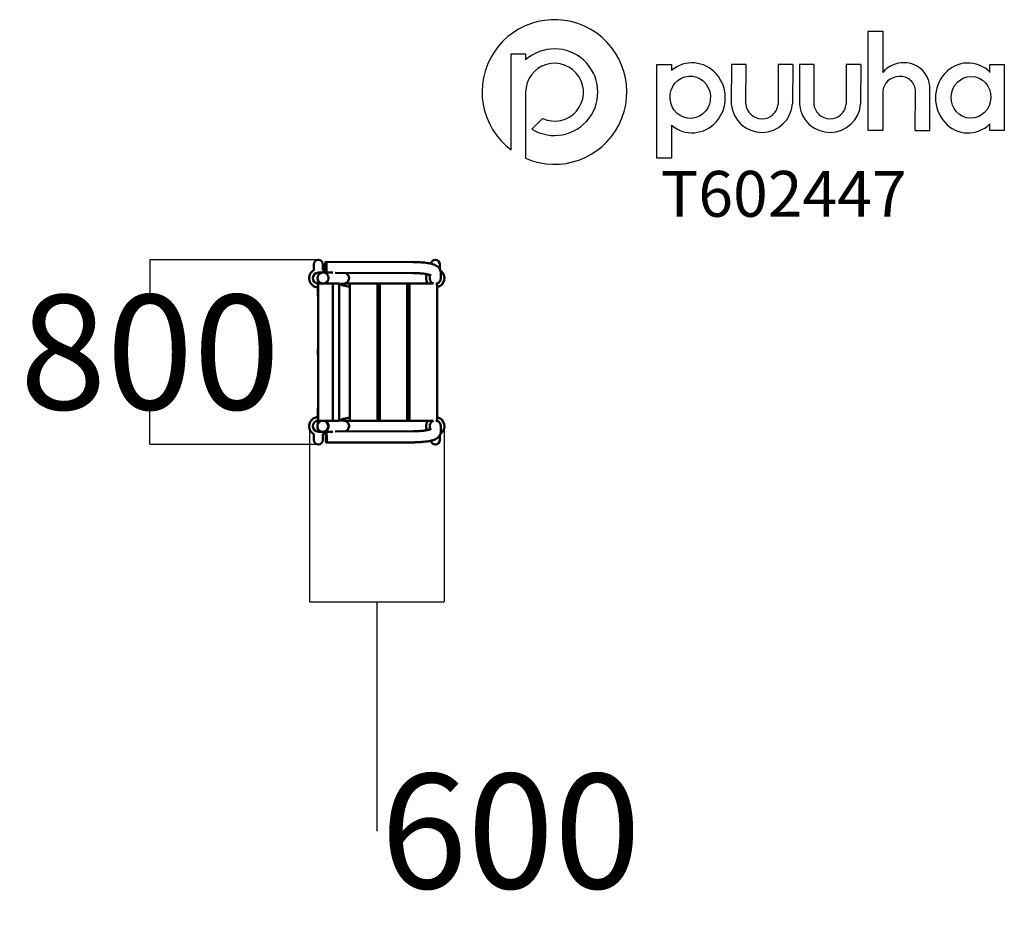
# Model space of a CAD drawing. Units: millimetres. Extents: x -1348 to 2947, y -2270 to 1600.
import ezdxf

# ---------------------------------------------------------------- set-up
doc = ezdxf.new("R2010")
doc.units = ezdxf.units.MM
doc.layers.add('Logo', color=104, linetype='Continuous')
doc.layers.add('text', color=104, linetype='Continuous')
doc.layers.add('Visible (ISO)', color=7, linetype='Continuous', lineweight=50)
doc.styles.add('PG_title', font='GIL_____.TTF', dxfattribs={"height": 200})
doc.dimstyles.new('PG_Play', dxfattribs={"dimtxt": 500, "dimasz": 1.8, "dimexe": 0.18, "dimexo": 0.0625, "dimgap": 0.09, "dimtad": 0, "dimtih": 1, "dimtoh": 1, "dimdec": 0, "dimrnd": 100, "dimzin": 0, "dimdsep": 46, "dimtxsty": 'Standard', "dimcen": 0.09, "dimclrd": 5, "dimadec": 0, "dimazin": 0, "dimtfac": 1, "dimtdec": 0, "dimtofl": 0, "dimtmove": 1, "dimatfit": 3, "dimfxl": 1, "dimtolj": 1, "dimtzin": 0, "dimarcsym": 0})

# ---------------------------------------------------------------- blocks, each defined once
blk = doc.blocks.new('*D5')
at = {"color": 0, "lineweight": -2, "transparency": 16777216}
for p, q in [((-45.1, 551.5), (-780.1, 551.5)), ((-45.1, -254.5), (-780.1, -254.5))]:
    blk.add_line(p, q, dxfattribs=at)
at = {"color": 5, "lineweight": -2, "transparency": 16777216}
for p, q in [((-779.9, 549.7), (-779.9, 398.6)), ((-779.9, -252.7), (-779.9, -101.6))]:
    blk.add_line(p, q, dxfattribs=at)
at = {"color": 5, "transparency": 16777216}
for points in [[(-780.2, 549.7), (-779.6, 549.7), (-779.9, 551.5)], [(-780.2, -252.7), (-779.6, -252.7), (-779.9, -254.5)]]:
    blk.add_solid(points, dxfattribs=at)
at = {"layer": 'Defpoints', "color": 0, "transparency": 16777216}
for p in [(-45, 551.5), (-779.9, -254.5), (-45, -254.5)]:
    blk.add_point(p, dxfattribs=at)
at = {"color": 0, "transparency": 16777216, "insert": (-779.9, 148.5), "char_height": 500, "attachment_point": 5}
blk.add_mtext('\\A1;800', dxfattribs=at)
blk = doc.blocks.new('*D6')
at = {"color": 0, "lineweight": -2, "transparency": 16777216}
for p, q in [((-83.9, -165.3), (-83.9, -941.8)), ((504.1, -166.3), (504.1, -941.8))]:
    blk.add_line(p, q, dxfattribs=at)
at = {"color": 5, "lineweight": -2, "transparency": 16777216}
for p, q in [((-82.1, -941.6), (502.3, -941.6)), ((210.1, -941.6), (210.1, -1941.8)), ((210.1, -1941.8), (210.3, -1941.8))]:
    blk.add_line(p, q, dxfattribs=at)
at = {"color": 5, "transparency": 16777216}
for points in [[(-82.1, -941.3), (-82.1, -941.9), (-83.9, -941.6)], [(502.3, -941.3), (502.3, -941.9), (504.1, -941.6)]]:
    blk.add_solid(points, dxfattribs=at)
at = {"layer": 'Defpoints', "color": 0, "transparency": 16777216}
for p in [(-83.9, -165.3), (504.1, -166.2), (504.1, -941.6)]:
    blk.add_point(p, dxfattribs=at)
at = {"color": 0, "transparency": 16777216, "insert": (793.7, -1941.8), "char_height": 500, "attachment_point": 5}
blk.add_mtext('\\A1;600', dxfattribs=at)

msp = doc.modelspace()

# ---------------------------------------------------------------- linework, layer by layer
at = {"layer": 'Logo'}
for p, q in [((2417, 1549.2), (2417, 1369.6)), ((796.1, 1451.2), (859.1, 1451.2)), ((796.1, 1031), (796.1, 1451.2)), ((859.1, 1451.2), (859.1, 1424.1)), ((1432, 1404), (1495, 1404)), ((1432, 994.8), (1432, 1404)), ((1495, 1404), (1495, 1378.1)), ((1756.5, 1404), (1756.3, 1230.7)), ((1819.8, 1404), (1756.5, 1404)), ((1819.8, 1404), (1818.9, 1232.9)), ((1960.8, 1404), (1960.6, 1230.7)), ((2024.1, 1404), (1960.8, 1404)), ((2024.1, 1404), (2023.2, 1232.9)), ((2053.6, 1404), (2053.4, 1230.7)), ((2116.9, 1404), (2053.6, 1404)), ((2116.9, 1404), (2116, 1232.9)), ((2257.9, 1404), (2257.7, 1230.7)), ((2321.1, 1404), (2257.9, 1404)), ((2321.1, 1404), (2320.3, 1232.9)), ((2884.1, 1369), (2884.1, 1404)), ((2884.1, 1404), (2947.1, 1404)), ((2947.1, 1404), (2947.1, 1115.3)), ((2622.1, 1115.3), (2622.1, 1300.5)), ((859, 1283.1), (859, 994.5)), ((2558.9, 1115.3), (2559.7, 1286)), ((886.7, 1121.9), (933.2, 1168.5)), ((1495, 1138.7), (1495, 994.8)), ((2884.1, 1115.3), (2884.1, 1144.5)), ((2558.9, 1115.3), (2622.1, 1115.3)), ((2947.1, 1115.3), (2884.1, 1115.3)), ((859, 994.5), (858.8, 994.5)), ((1495, 994.8), (1432, 994.8))]:
    msp.add_line(p, q, dxfattribs=at)
msp.add_lwpolyline([(2417, 1284.9), (2417, 1115.3), (2353.7, 1115.3), (2353.7, 1549.2), (2417, 1549.2)], dxfattribs=at)
for centre, radius, start, end in [((984.8, 1284), 315.6, 246.4861, 233.2817), ((985, 1283.2), 189, 238.6328, 131.8122), ((985.2, 1283.1), 126.1, 245.5774, 180), ((2508, 1291.8), 119.8, 88.5566, 139.4633), ((2511.3, 1300.6), 110.9, 359.9388, 90.1456), ((2488.3, 1280.1), 71.5, 90, 176.1789), ((2493.9, 1286.1), 65.8, 359.8649, 94.8997), ((1889.7, 1241.6), 133.8, 184.6819, 356.2648), ((1889.9, 1238.3), 71.1, 184.3446, 353.8719), ((2186.8, 1241.6), 133.8, 184.6819, 356.2648), ((2187, 1238.3), 71.1, 184.3446, 353.8719)]:
    msp.add_arc(centre, radius, start, end, dxfattribs=at)
for centre, major_axis, ratio, start_param, end_param in [((1585, 1258.5), (0.7, 152.7), 0.948707, 2.475857, 6.957897), ((2788.8, 1257.8), (2.5, -152.7), 0.928103, 2.386888, 7.003136)]:
    msp.add_ellipse(centre, major_axis=major_axis, ratio=ratio, start_param=start_param, end_param=end_param, dxfattribs=at)
for centre, major_axis, ratio in [((1577.1, 1261.1), (-6.3, 92.2), 0.953624), ((2801.8, 1260.7), (2.3, 91.4), 0.945781)]:
    msp.add_ellipse(centre, major_axis=major_axis, ratio=ratio, dxfattribs=at)
at = {"layer": 'Visible (ISO)'}
for p, q in [((-65, 506.1), (-65, 531.5)), ((-25, 531.5), (-25, 506.1)), ((-14.9, 496.2), (-14.9, 540.5)), ((-12.9, 542.5), (-9.9, 542.5)), ((-9.9, 495.7), (-9.9, 542.5)), ((-9.9, 542.5), (369.2, 542)), ((-9.9, 495.7), (-9.9, 542.5)), ((485, 531.5), (485, 511.4)), ((-45, 495.7), (-29.2, 495.7)), ((-24.8, 496.1), (-24.1, 496.1)), ((17.5, 495.7), (-19.7, 495.7)), ((27.6, 494.2), (369.1, 493.7)), ((440.4, 485.9), (440.6, 471.4)), ((488.6, 497.7), (488.9, 471.8)), ((-47.3, 464.5), (-47.3, 401.5)), ((-45.6, 443.5), (-45.6, -146.5)), ((-44.3, 458.4), (-44.3, 446.8)), ((-40.6, 448.5), (-36.7, 448.5)), ((-30.9, 448.5), (-36.7, 448.5)), ((-24.8, 447.8), (-24.1, 447.8)), ((-23.5, 447.4), (-23.9, 447.4)), ((-13.2, 448.5), (-15.8, 448.5)), ((-13.2, 448.5), (-7.2, 448.5)), ((13.6, 448.5), (-7.2, 448.5)), ((13.6, 448.5), (13.8, 448.5)), ((14, 448.5), (13.8, 448.5)), ((14, 448.5), (19.9, 448.5)), ((18.8, 443.5), (18.8, -146.5)), ((40.8, 448.5), (19.9, 448.5)), ((40.8, 448.5), (40.9, 448.5)), ((63.6, 447.4), (44.1, 447.4)), ((45.9, 443.5), (45.9, -146.5)), ((47.5, 445.5), (47.5, 447.4)), ((54.7, 445.5), (47.5, 445.5)), ((54.7, 447.4), (54.7, 445.5)), ((56.3, 445.5), (54.7, 445.5)), ((56.3, 447.4), (56.3, 443.1)), ((92.5, 433.5), (57.9, 441.2)), ((64.6, 447.4), (63.6, 447.4)), ((72, 448.5), (97.5, 448.5)), ((92.5, 443.5), (92.5, -146.5)), ((97.5, 448.5), (102.5, 448.5)), ((202.5, 448.5), (102.5, 448.5)), ((202.5, 448.5), (207.5, 448.5)), ((207.5, 448.5), (227.5, 448.5)), ((212.5, 443.5), (212.5, -146.5)), ((222.5, 443.5), (222.5, -146.5)), ((227.5, 448.5), (232.5, 448.5)), ((332.5, 448.5), (232.5, 448.5)), ((332.5, 448.5), (337.5, 448.5)), ((337.5, 448.5), (357.5, 448.5)), ((342.5, 443.5), (342.5, -146.5)), ((352.5, 443.5), (352.5, -146.5)), ((357.5, 448.5), (362.5, 448.5)), ((455.9, 448.5), (362.5, 448.5)), ((440.6, 470.8), (440.6, 471.4)), ((472.5, 443.5), (472.5, -146.5)), ((488.9, 471.8), (488.9, 471.2)), ((222.5, 408.5), (212.5, 408.5)), ((352.5, 408.5), (342.5, 408.5)), ((-47.3, 153.5), (-47.3, 143.5)), ((212.5, 163.5), (215.5, 163.5)), ((215.5, 133.5), (212.5, 133.5)), ((216.3, 163.1), (216.7, 162.6)), ((216.7, 134.4), (216.3, 133.9)), ((218.3, 162.6), (218.7, 163.1)), ((218.7, 133.9), (218.3, 134.4)), ((219.5, 163.5), (222.5, 163.5)), ((222.5, 133.5), (219.5, 133.5)), ((342.5, 163.5), (345.5, 163.5)), ((345.5, 133.5), (342.5, 133.5)), ((346.3, 163.1), (346.7, 162.6)), ((346.7, 134.4), (346.3, 133.9)), ((348.3, 162.6), (348.7, 163.1)), ((348.7, 133.9), (348.3, 134.4)), ((349.5, 163.5), (352.5, 163.5)), ((352.5, 133.5), (349.5, 133.5)), ((-47.3, -164.7), (-47.3, -104.5)), ((222.5, -111.5), (212.5, -111.5)), ((352.5, -111.5), (342.5, -111.5)), ((-44.3, -159.8), (-44.3, -149.8)), ((-36.7, -151.5), (-40.6, -151.5)), ((-36.7, -151.5), (-31.9, -151.5)), ((-25.8, -150.7), (-25.2, -150.7)), ((-23.5, -150.3), (-23.9, -150.3)), ((-15.8, -151.5), (-13.2, -151.5)), ((-7.2, -151.5), (-13.2, -151.5)), ((-7.2, -151.5), (13.6, -151.5)), ((13.8, -151.5), (13.6, -151.5)), ((13.8, -151.5), (14, -151.5)), ((19.9, -151.5), (14, -151.5)), ((19.9, -151.5), (40.8, -151.5)), ((40.9, -151.5), (40.8, -151.5)), ((63.6, -150.3), (44.1, -150.3)), ((54.7, -148.5), (47.5, -148.5)), ((47.5, -148.5), (47.5, -150.3)), ((54.7, -150.3), (54.7, -148.5)), ((56.3, -148.5), (54.7, -148.5)), ((56.3, -150.3), (56.3, -146.1)), ((92.5, -136.5), (57.9, -144.2)), ((63.6, -150.3), (64.6, -150.3)), ((72, -151.5), (97.5, -151.5)), ((102.5, -151.5), (97.5, -151.5)), ((102.5, -151.5), (202.5, -151.5)), ((207.5, -151.5), (202.5, -151.5)), ((207.5, -151.5), (227.5, -151.5)), ((232.5, -151.5), (227.5, -151.5)), ((232.5, -151.5), (332.5, -151.5)), ((337.5, -151.5), (332.5, -151.5)), ((337.5, -151.5), (357.5, -151.5)), ((362.5, -151.5), (357.5, -151.5)), ((362.5, -151.5), (455.9, -151.5)), ((-65, -234.5), (-65, -209.1)), ((-45, -198.7), (-29.7, -198.7)), ((-25.8, -199), (-25.2, -199)), ((-25, -209.1), (-25, -234.5)), ((17.5, -198.7), (-21.2, -198.7)), ((-12.9, -243.5), (-12.9, -199.2)), ((-9.9, -198.7), (-9.9, -245.5)), ((369.1, -196.7), (27.6, -197.2)), ((440.4, -188.9), (440.6, -174.4)), ((440.6, -173.8), (440.6, -174.4)), ((485, -214.4), (485, -234.5)), ((488.6, -200.7), (488.9, -174.8)), ((488.9, -174.8), (488.9, -174.2)), ((-10.9, -245.5), (-7.9, -245.5)), ((-7.9, -245.5), (-7.9, -215.2)), ((369.2, -245), (-7.9, -245.5))]:
    msp.add_line(p, q, dxfattribs=at)
for centre, radius, start, end in [((-45, 531.5), 20, 0, 180), ((-12.9, 540.5), 2, 90, 180), ((465, 531.5), 20, 0, 171.0222), ((-45, 471.5), 40, 120, 266.7384), ((-45, 471.5), 24.1, 90, 264.5926), ((-45, 471.5), 40, 41.0938, 60), ((-12.9, 496.2), 2, 180, 196.8382), ((465, 471.5), 40, 154.4708, 215.0996), ((465, 471.5), 40, 280.8079, 55.2935), ((-40.6, 443.5), 5, 90, 180), ((13.8, 443.5), 5, 0, 90), ((40.9, 443.5), 5, 0, 90), ((58.3, 443.1), 2, 198.9289, 257.4712), ((97.5, 443.5), 5, 90, 180), ((207.5, 443.5), 5, 0, 90), ((227.5, 443.5), 5, 90, 180), ((337.5, 443.5), 5, 0, 90), ((357.5, 443.5), 5, 90, 180), ((467.5, 443.5), 5, 0, 53.6748), ((215.5, 162.5), 1, 36.8699, 90), ((215.5, 134.5), 1, 270, 323.1301), ((217.5, 163.2), 1, 216.8699, 323.1301), ((217.5, 133.8), 1, 36.8699, 143.1301), ((219.5, 162.5), 1, 90, 143.1301), ((219.5, 134.5), 1, 216.8699, 270), ((345.5, 162.5), 1, 36.8699, 90), ((345.5, 134.5), 1, 270, 323.1301), ((347.5, 163.2), 1, 216.8699, 323.1301), ((347.5, 133.8), 1, 36.8699, 143.1301), ((349.5, 162.5), 1, 90, 143.1301), ((349.5, 134.5), 1, 216.8699, 270), ((-45, -174.5), 40, 93.2616, 240), ((-45, -174.5), 24.1, 95.4074, 270), ((-40.6, -146.5), 5, 180, 270), ((13.8, -146.5), 5, 270, 0), ((40.9, -146.5), 5, 270, 0), ((58.3, -146.1), 2, 102.5288, 161.0711), ((97.5, -146.5), 5, 180, 270), ((207.5, -146.5), 5, 270, 0), ((227.5, -146.5), 5, 180, 270), ((337.5, -146.5), 5, 270, 0), ((357.5, -146.5), 5, 180, 270), ((465, -174.5), 40, 144.9004, 205.5251), ((467.5, -146.5), 5, 306.3252, 0), ((465, -174.5), 40, 304.6972, 79.1921), ((-45, -174.5), 40, 300, 322.8611), ((-10.9, -199.2), 2, 163.1618, 180), ((-45, -234.5), 20, 180, 0), ((-10.9, -243.5), 2, 180, 270), ((465, -234.5), 20, 188.9877, 0)]:
    msp.add_arc(centre, radius, start, end, dxfattribs=at)
for centre, major_axis, ratio, start_param, end_param in [((-24.1, 471.9), (0, 24.2), 0.977943, 3.141593, 6.283185), ((-23.9, 471.5), (0, 24.1), 0.956574, 2.74979, 4.294433), ((-45.2, 401.5), (0, -10), 0.20887, 4.712389, 6.080831), ((-45.2, 153.5), (0, 10), 0.20887, 0.202355, 1.570796), ((-45.2, 143.5), (0, -10), 0.20887, 4.712389, 6.080831), ((-45.2, -104.5), (0, 10), 0.20887, 0.202355, 1.570796), ((-23.9, -174.5), (0, 24.1), 0.956574, 3.387341, 6.487261), ((-25.2, -174.8), (0, 24.1), 0.977943, 3.141593, 6.283185)]:
    msp.add_ellipse(centre, major_axis=major_axis, ratio=ratio, start_param=start_param, end_param=end_param, dxfattribs=at)
for points, knots in [([(369.2, 542), (379, 542), (388.8, 541.7), (407.6, 540.4), (416.6, 539.5), (433.3, 537.2), (441.1, 535.7), (455.3, 532.1), (461.6, 530), (470.6, 525.5), (473.6, 523.7), (479.1, 519.3), (481.6, 516.8), (485, 511.7), (486.1, 509.4), (488, 504.1), (488.6, 500.9), (488.6, 497.7)], [0, 0, 0, 0, 2.928821, 2.928821, 5.843297, 5.843297, 8.798939, 8.798939, 11.888248, 11.888248, 13.589602, 13.589602, 15.086045, 15.086045, 16.043256, 16.043256, 17.214298, 17.214298, 17.214298, 17.214298]), ([(-24.8, 447.8), (-27.3, 447.8), (-29.8, 448.2), (-34.6, 449.8), (-36.8, 451), (-40.9, 454.1), (-42.7, 456), (-45.6, 460.2), (-46.7, 462.5), (-48.1, 467.5), (-48.5, 470), (-48.3, 475.2), (-47.9, 477.8), (-46.1, 482.6), (-44.9, 484.9), (-41.8, 488.9), (-39.9, 490.7), (-35.6, 493.5), (-33.3, 494.6), (-28.9, 495.8), (-26.8, 496.1), (-24.8, 496.1)], [6.283185, 6.283185, 6.283185, 6.283185, 6.602031, 6.602031, 6.921121, 6.921121, 7.240825, 7.240825, 7.561231, 7.561231, 7.882155, 7.882155, 8.203246, 8.203246, 8.524102, 8.524102, 8.84439, 8.84439, 9.163967, 9.163967, 9.424778, 9.424778, 9.424778, 9.424778]), ([(73.1, 494.1), (74.2, 493.7), (75.2, 493.2), (78.5, 491.5), (80.6, 489.8), (84.1, 486.1), (85.5, 483.9), (87.7, 479.2), (88.4, 476.7), (88.9, 472.2), (88.8, 470.3), (88.5, 467.8), (88.4, 467.2), (87.7, 464), (86.8, 461.5), (84.2, 457), (82.5, 455), (78.6, 451.6), (76.4, 450.2), (71.7, 448.3), (69.1, 447.6), (65.9, 447.4), (65.3, 447.4), (64.6, 447.4)], [0.862761, 0.862761, 0.862761, 0.862761, 1.204609, 1.204609, 1.974123, 1.974123, 2.743408, 2.743408, 3.519135, 3.519135, 4.087314, 4.087314, 4.275535, 4.275535, 5.058699, 5.058699, 5.827715, 5.827715, 6.59724, 6.59724, 7.366746, 7.366746, 7.558342, 7.558342, 7.558342, 7.558342]), ([(446.6, 483.5), (446.6, 483.5), (446.3, 483.7), (444.9, 484.4), (443.5, 484.9), (439.4, 486.3), (436.4, 487.1), (428.4, 488.9), (423.2, 489.8), (410.7, 491.6), (403.3, 492.3), (387, 493.4), (378, 493.7), (369.1, 493.7)], [3.433563, 3.433563, 3.433563, 3.433563, 4.311903, 4.311903, 5.568387, 5.568387, 7.238883, 7.238883, 9.351292, 9.351292, 11.799412, 11.799412, 14.468182, 14.468182, 14.468182, 14.468182]), ([(457.5, 447.9), (455.7, 448.5), (453.9, 449.3), (449.5, 452), (447.2, 454.1), (443.4, 459.2), (442.1, 462.1), (440.8, 467), (440.6, 468.9), (440.6, 470.8)], [-25.245727, -25.245727, -25.245727, -25.245727, -24.657334, -24.657334, -23.71356, -23.71356, -22.769782, -22.769782, -22.195215, -22.195215, -22.195215, -22.195215]), ([(488.3, 465.8), (487.7, 463.1), (486.7, 460.5), (483.5, 455.5), (481.4, 453.2), (476.3, 449.5), (473.4, 448.2), (469.2, 447.2), (468.2, 447.1), (467.1, 447)], [-29.262848, -29.262848, -29.262848, -29.262848, -28.432399, -28.432399, -27.488639, -27.488639, -26.544875, -26.544875, -26.21599, -26.21599, -26.21599, -26.21599]), ([(488.9, 471.2), (488.9, 469.8), (488.8, 468.4), (488.5, 466.6), (488.4, 466.2), (488.3, 465.8)], [-14.5859299, -14.5859299, -14.5859299, -14.5859299, -14.1585647, -14.1585647, -14.0434152, -14.0434152, -14.0434152, -14.0434152]), ([(-25.8, -199), (-28.3, -199), (-30.8, -198.6), (-35.6, -197), (-37.9, -195.8), (-41.9, -192.7), (-43.7, -190.8), (-46.6, -186.6), (-47.7, -184.3), (-49.2, -179.3), (-49.5, -176.7), (-49.4, -171.6), (-48.9, -169), (-47.2, -164.2), (-45.9, -161.9), (-42.8, -157.8), (-40.9, -156.1), (-36.7, -153.2), (-34.3, -152.2), (-29.9, -151), (-27.9, -150.7), (-25.8, -150.7)], [0, 0, 0, 0, 0.318846, 0.318846, 0.637936, 0.637936, 0.957639, 0.957639, 1.278045, 1.278045, 1.59897, 1.59897, 1.920061, 1.920061, 2.240917, 2.240917, 2.561204, 2.561204, 2.880782, 2.880782, 3.141593, 3.141593, 3.141593, 3.141593]), ([(64.6, -150.3), (66.1, -150.3), (67.6, -150.5), (71.5, -151.2), (74, -152.1), (78.5, -154.5), (80.6, -156.2), (84.1, -159.9), (85.5, -162.1), (87.7, -166.8), (88.4, -169.3), (88.9, -173.8), (88.8, -175.7), (88.5, -178.2), (88.4, -178.8), (87.7, -182), (86.8, -184.5), (84.2, -189), (82.5, -191), (78.6, -194.4), (76.4, -195.8), (73.7, -196.9), (73.4, -197), (73.1, -197.1)], [0, 0, 0, 0, 0.435102, 0.435102, 1.204609, 1.204609, 1.974123, 1.974123, 2.743408, 2.743408, 3.519135, 3.519135, 4.087314, 4.087314, 4.275535, 4.275535, 5.058699, 5.058699, 5.827715, 5.827715, 6.59724, 6.59724, 6.695856, 6.695856, 6.695856, 6.695856]), ([(457.5, -150.9), (455.7, -151.5), (453.9, -152.3), (449.5, -155), (447.2, -157.1), (443.4, -162.2), (442.1, -165.1), (440.8, -170), (440.6, -171.9), (440.6, -173.8)], [-25.245727, -25.245727, -25.245727, -25.245727, -24.657334, -24.657334, -23.71356, -23.71356, -22.769782, -22.769782, -22.195215, -22.195215, -22.195215, -22.195215]), ([(488.3, -168.8), (487.7, -166.1), (486.7, -163.5), (483.5, -158.5), (481.4, -156.2), (476.3, -152.5), (473.4, -151.2), (469.2, -150.2), (468.2, -150.1), (467.1, -150)], [-29.262848, -29.262848, -29.262848, -29.262848, -28.432399, -28.432399, -27.488639, -27.488639, -26.544875, -26.544875, -26.21599, -26.21599, -26.21599, -26.21599]), ([(488.9, -174.2), (488.9, -172.8), (488.8, -171.4), (488.5, -169.6), (488.4, -169.2), (488.3, -168.8)], [-14.5859299, -14.5859299, -14.5859299, -14.5859299, -14.1585647, -14.1585647, -14.0434152, -14.0434152, -14.0434152, -14.0434152]), ([(369.1, -196.7), (377.9, -196.7), (386.8, -196.4), (403.5, -195.3), (411.5, -194.5), (425.5, -192.5), (431.7, -191.3), (438.7, -189.5), (440.7, -188.9), (443.6, -187.9), (444.7, -187.4), (446, -186.8), (446.4, -186.6), (446.6, -186.5), (446.6, -186.5), (446.6, -186.5)], [0, 0, 0, 0, 2.640573, 2.640573, 5.254879, 5.254879, 7.831655, 7.831655, 9.011129, 9.011129, 10.024964, 10.024964, 10.865013, 10.865013, 11.031924, 11.031924, 11.031924, 11.031924]), ([(488.6, -200.7), (488.6, -204.4), (487.8, -208.2), (485, -214.8), (483.1, -217.7), (478.6, -222.8), (475.9, -225), (469, -229.6), (464.5, -231.6), (452.9, -235.9), (445.1, -237.8), (427.9, -241.1), (418.2, -242.4), (398.8, -244.1), (388.9, -244.7), (375.7, -245), (372.4, -245), (369.2, -245)], [0, 0, 0, 0, 1.371186, 1.371186, 2.712421, 2.712421, 4.266251, 4.266251, 6.650577, 6.650577, 9.96299, 9.96299, 13.239675, 13.239675, 16.239139, 16.239139, 17.210206, 17.210206, 17.210206, 17.210206])]:
    msp.add_open_spline(points, degree=3, knots=knots, dxfattribs=at)
for points in [[(56.4, 442.5), (56.3, 442.7), (56.3, 442.9), (56.3, 443.1)], [(56.4, -145.5), (56.3, -145.7), (56.3, -145.9), (56.3, -146.1)]]:
    msp.add_open_spline(points, degree=3, dxfattribs=at)

# ---------------------------------------------------------------- texts
at = {"layer": 'text', "insert": (1449, 939.5), "char_height": 200, "attachment_point": 1, "style": 'PG_title'}
msp.add_mtext_dynamic_manual_height_columns('{\\C85;\\c4766296;T602447}', width=1723.755, gutter_width=350, heights=[0], dxfattribs=at)

# ---------------------------------------------------------------- dimensions: what is measured, and where the dimension line sits
dim = msp.add_linear_dim(base=(-779.9, -254.5), p1=(-45, 551.5), p2=(-45, -254.5), angle=90, dimstyle='PG_Play', override={"dimpost": '\\X'})
dim.commit()
dim.dimension.update_dxf_attribs({"geometry": '*D5', "text_midpoint": (-779.9, 148.5)})
dim = msp.add_linear_dim(base=(504.1, -941.6), p1=(-83.9, -165.3), p2=(504.1, -166.2), dimstyle='PG_Play', override={"dimpost": '\\X'})
dim.commit()
dim.dimension.update_dxf_attribs({"geometry": '*D6', "text_midpoint": (210.4, -1941.8)})

doc.saveas('drawing.dxf')
